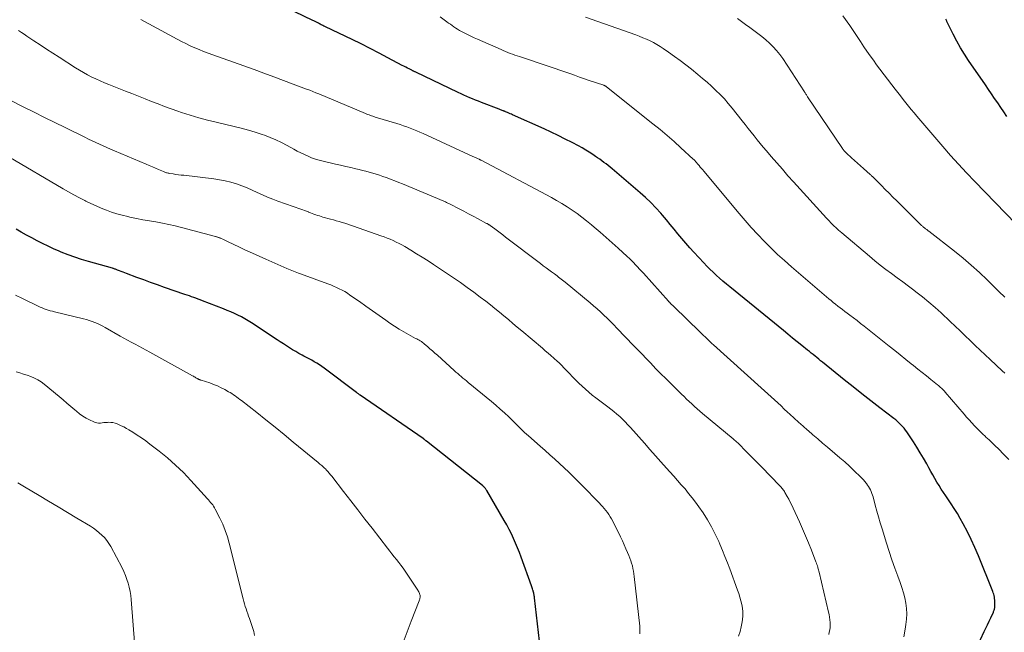
# Model space of a CAD drawing. Units: feet. Extents: x 1925000 to 1930005, y 560000 to 565000.
# Drawn here: x 1925398 to 1925577, y 562351 to 562463 of the extents above; entities that cross this region are included whole.
import ezdxf

# ---------------------------------------------------------------- set-up
doc = ezdxf.new("R2010")
doc.units = ezdxf.units.FT
doc.header["$LTSCALE"] = 100
doc.header["$MEASUREMENT"] = 0
doc.layers.add('CONTOUR INDEX', color=32, linetype='Continuous', lineweight=25)
doc.layers.add('CONTOUR INTERMEDIATE', color=40, linetype='Continuous', lineweight=15)

msp = doc.modelspace()

# ---------------------------------------------------------------- linework, layer by layer
at = {"layer": 'CONTOUR INDEX', "flags": 128}
for points, elevation in [([(1925494.25, 562442.17), (1925492.96, 562442.76), (1925487.26, 562445.32), (1925487.03, 562445.42), (1925486.79, 562445.52), (1925486.56, 562445.63), (1925486.33, 562445.73), (1925485.96, 562445.89), (1925485.91, 562445.91), (1925485.86, 562445.93), (1925485.81, 562445.95), (1925485.77, 562445.97), (1925485.72, 562445.99), (1925485.67, 562446.01), (1925485.62, 562446.02), (1925485.57, 562446.04), (1925485.38, 562446.11), (1925485.23, 562446.16), (1925485.08, 562446.22), (1925484.94, 562446.27), (1925484.79, 562446.33), (1925481.59, 562447.56), (1925481.05, 562447.77), (1925480.52, 562447.98), (1925479.99, 562448.2), (1925479.46, 562448.43), (1925478.93, 562448.66), (1925478.4, 562448.9), (1925477.88, 562449.14), (1925477.36, 562449.39), (1925469.66, 562453.07), (1925469.56, 562453.11), (1925469.47, 562453.16), (1925469.38, 562453.2), (1925469.29, 562453.24), (1925469.2, 562453.28), (1925469.11, 562453.33), (1925469.02, 562453.37), (1925468.93, 562453.42), (1925468.47, 562453.65), (1925468.15, 562453.81), (1925467.83, 562453.98), (1925467.51, 562454.14), (1925467.19, 562454.31), (1925464.61, 562455.7), (1925463, 562456.55), (1925461.38, 562457.39), (1925459.74, 562458.2), (1925458.1, 562459), (1925453.28, 562461.3), (1925453.12, 562461.38), (1925452.95, 562461.46), (1925452.79, 562461.54), (1925452.63, 562461.62), (1925452.46, 562461.7), (1925452.3, 562461.78), (1925452.14, 562461.87), (1925451.97, 562461.95), (1925451.84, 562462.02), (1925451.62, 562462.14), (1925451.39, 562462.25), (1925451.16, 562462.37), (1925450.93, 562462.48), (1925435.99, 562469.74)], 1080), ([(1925577.03, 562445.02), (1925576.48, 562445.84), (1925575.94, 562446.66), (1925575.39, 562447.48), (1925574.84, 562448.3), (1925574.29, 562449.11), (1925573.73, 562449.93), (1925573.18, 562450.74), (1925570.1, 562455.19), (1925569.34, 562456.34), (1925568.61, 562457.52), (1925567.94, 562458.72), (1925567.31, 562459.95), (1925566.17, 562462.29), (1925566.14, 562462.36), (1925566.1, 562462.44), (1925566.07, 562462.51), (1925566.03, 562462.59), (1925565.98, 562462.7)], 1100), ([(1925570.27, 562345.6), (1925572.95, 562351.39), (1925573.25, 562352.02), (1925573.54, 562352.65), (1925573.84, 562353.28), (1925574.13, 562353.91), (1925574.61, 562354.92), (1925574.66, 562355.04), (1925574.72, 562355.17), (1925574.76, 562355.31), (1925574.8, 562355.44), (1925574.83, 562355.58), (1925574.86, 562355.71), (1925574.87, 562355.85), (1925574.88, 562355.99), (1925574.89, 562356.57), (1925574.89, 562356.85), (1925574.87, 562357.12), (1925574.84, 562357.39), (1925574.8, 562357.66), (1925574.74, 562357.93), (1925574.67, 562358.2), (1925574.58, 562358.46), (1925574.49, 562358.71), (1925571.89, 562365.18), (1925571.26, 562366.66), (1925570.6, 562368.12), (1925569.88, 562369.55), (1925569.12, 562370.97), (1925568.59, 562371.92), (1925568.06, 562372.84), (1925567.5, 562373.75), (1925566.92, 562374.64), (1925566.31, 562375.52), (1925565.94, 562376.05), (1925565.52, 562376.67), (1925565.11, 562377.29), (1925564.73, 562377.92), (1925564.35, 562378.57), (1925563.99, 562379.22), (1925563.63, 562379.87), (1925563.27, 562380.52), (1925562.91, 562381.17), (1925562.5, 562381.9), (1925561.92, 562382.91), (1925561.33, 562383.91), (1925560.71, 562384.9), (1925560.08, 562385.88), (1925558.87, 562387.69), (1925558.62, 562388.03), (1925558.37, 562388.37), (1925558.09, 562388.69), (1925557.8, 562389), (1925557.5, 562389.3), (1925557.19, 562389.59), (1925556.86, 562389.86), (1925556.53, 562390.13), (1925553.95, 562392.09), (1925552.33, 562393.34), (1925550.72, 562394.6), (1925549.11, 562395.87), (1925547.52, 562397.15), (1925543.56, 562400.35), (1925543.21, 562400.62), (1925542.87, 562400.9), (1925542.53, 562401.18), (1925542.2, 562401.46), (1925541.86, 562401.73), (1925541.52, 562402.01), (1925541.18, 562402.29), (1925540.84, 562402.56), (1925539.83, 562403.38), (1925538.98, 562404.06), (1925538.14, 562404.74), (1925537.29, 562405.43), (1925536.45, 562406.11), (1925526.72, 562414.03), (1925526.09, 562414.55), (1925525.48, 562415.07), (1925524.87, 562415.6), (1925524.28, 562416.14), (1925523.69, 562416.69), (1925523.11, 562417.25), (1925522.54, 562417.83), (1925521.99, 562418.41), (1925520.18, 562420.35), (1925519.44, 562421.16), (1925518.71, 562421.99), (1925518, 562422.84), (1925517.3, 562423.7), (1925516.61, 562424.56), (1925515.91, 562425.41), (1925515.2, 562426.26), (1925514.48, 562427.1), (1925514.19, 562427.43), (1925513.3, 562428.41), (1925512.38, 562429.36), (1925511.42, 562430.27), (1925510.43, 562431.15), (1925505.33, 562435.49), (1925504.96, 562435.8), (1925504.6, 562436.1), (1925504.23, 562436.39), (1925503.85, 562436.68), (1925503.47, 562436.96), (1925503.09, 562437.24), (1925502.7, 562437.51), (1925502.31, 562437.77), (1925501.83, 562438.1), (1925501.19, 562438.51), (1925500.55, 562438.91), (1925499.89, 562439.29), (1925499.22, 562439.66), (1925498.06, 562440.27), (1925496.8, 562440.92), (1925495.53, 562441.56), (1925494.25, 562442.17)], 1080), ([(1925492.69, 562344.93), (1925491.24, 562357.54), (1925491.22, 562357.71), (1925491.2, 562357.88), (1925491.17, 562358.05), (1925491.14, 562358.22), (1925491.1, 562358.39), (1925491.06, 562358.56), (1925491.02, 562358.72), (1925490.97, 562358.89), (1925490.95, 562358.95), (1925490.89, 562359.14), (1925490.83, 562359.34), (1925490.76, 562359.53), (1925490.69, 562359.73), (1925488.81, 562364.93), (1925488.49, 562365.79), (1925488.15, 562366.64), (1925487.8, 562367.49), (1925487.43, 562368.33), (1925487.04, 562369.15), (1925486.63, 562369.97), (1925486.2, 562370.78), (1925485.75, 562371.58), (1925482.56, 562377.04), (1925482.48, 562377.17), (1925482.4, 562377.29), (1925482.31, 562377.4), (1925482.22, 562377.51), (1925482.1, 562377.65), (1925482.06, 562377.69), (1925482.02, 562377.73), (1925481.98, 562377.77), (1925481.94, 562377.81), (1925481.9, 562377.85), (1925481.85, 562377.88), (1925481.81, 562377.92), (1925481.76, 562377.96), (1925471.63, 562385.99), (1925471.57, 562386.04), (1925471.51, 562386.08), (1925471.45, 562386.13), (1925471.39, 562386.18), (1925471.35, 562386.21), (1925471.31, 562386.24), (1925471.27, 562386.27), (1925471.23, 562386.31), (1925471.19, 562386.34), (1925471.15, 562386.37), (1925471.1, 562386.4), (1925471.06, 562386.43), (1925471.02, 562386.46), (1925459.54, 562394.38), (1925459.44, 562394.44), (1925459.24, 562394.59), (1925459.15, 562394.66), (1925459.06, 562394.73), (1925458.97, 562394.79), (1925458.88, 562394.86), (1925453.03, 562399.29), (1925452.59, 562399.6), (1925452.15, 562399.9), (1925451.7, 562400.18), (1925451.23, 562400.45), (1925450.76, 562400.71), (1925450.29, 562400.96), (1925449.82, 562401.21), (1925449.35, 562401.46), (1925449, 562401.64), (1925448.42, 562401.96), (1925447.84, 562402.28), (1925447.27, 562402.62), (1925446.71, 562402.98), (1925446.16, 562403.34), (1925445.61, 562403.7), (1925445.05, 562404.07), (1925444.5, 562404.43), (1925439.81, 562407.5), (1925439.21, 562407.87), (1925438.6, 562408.24), (1925437.98, 562408.58), (1925437.35, 562408.9), (1925436.71, 562409.2), (1925436.06, 562409.5), (1925435.41, 562409.77), (1925434.75, 562410.04), (1925430.9, 562411.52), (1925430.5, 562411.67), (1925430.11, 562411.82), (1925429.71, 562411.97), (1925429.31, 562412.12), (1925428.92, 562412.26), (1925428.52, 562412.4), (1925428.12, 562412.54), (1925427.72, 562412.68), (1925424.01, 562413.96), (1925422.75, 562414.4), (1925421.48, 562414.85), (1925420.23, 562415.3), (1925418.97, 562415.77), (1925417.08, 562416.47), (1925416.78, 562416.59), (1925416.47, 562416.71), (1925416.16, 562416.83), (1925415.86, 562416.96), (1925415.48, 562417.11), (1925415.36, 562417.16), (1925415.25, 562417.2), (1925415.13, 562417.24), (1925415.01, 562417.28), (1925414.89, 562417.32), (1925414.77, 562417.36), (1925414.65, 562417.39), (1925414.53, 562417.43), (1925410.21, 562418.63), (1925408.95, 562419.01), (1925407.71, 562419.42), (1925406.48, 562419.88), (1925405.26, 562420.37), (1925404.85, 562420.54), (1925403.85, 562420.98), (1925402.85, 562421.44), (1925401.87, 562421.92), (1925400.89, 562422.43), (1925399.93, 562422.94), (1925398.96, 562423.46), (1925397.99, 562423.98), (1925397.03, 562424.51)], 1060)]:
    msp.add_lwpolyline(points, dxfattribs=dict(at, elevation=elevation))
at = {"layer": 'CONTOUR INTERMEDIATE', "flags": 128}
for points, elevation in [([(1925577.44, 562382.65), (1925576.53, 562383.61), (1925575.51, 562384.63), (1925574.96, 562385.18), (1925574.4, 562385.71), (1925573.83, 562386.24), (1925573.26, 562386.76), (1925573.15, 562386.86), (1925572.64, 562387.33), (1925572.13, 562387.81), (1925571.64, 562388.31), (1925571.16, 562388.82), (1925570.69, 562389.34), (1925570.22, 562389.86), (1925569.75, 562390.38), (1925569.29, 562390.91), (1925565.87, 562394.89), (1925565.7, 562395.07), (1925565.54, 562395.25), (1925565.36, 562395.43), (1925565.19, 562395.61), (1925565.01, 562395.78), (1925564.82, 562395.94), (1925564.64, 562396.1), (1925564.45, 562396.26), (1925563.26, 562397.22), (1925562.47, 562397.85), (1925561.68, 562398.48), (1925560.89, 562399.11), (1925560.1, 562399.74), (1925559.68, 562400.07), (1925558.68, 562400.87), (1925557.69, 562401.67), (1925556.69, 562402.46), (1925555.69, 562403.26), (1925551.12, 562406.91), (1925550.47, 562407.42), (1925549.83, 562407.93), (1925549.17, 562408.43), (1925548.52, 562408.93), (1925548.05, 562409.27), (1925547.63, 562409.59), (1925547.2, 562409.92), (1925546.78, 562410.24), (1925546.36, 562410.56), (1925545.93, 562410.89), (1925545.52, 562411.22), (1925545.11, 562411.56), (1925544.7, 562411.9), (1925537.95, 562417.68), (1925536.67, 562418.81), (1925535.41, 562419.95), (1925534.18, 562421.14), (1925532.97, 562422.34), (1925531.79, 562423.58), (1925530.63, 562424.83), (1925529.5, 562426.11), (1925528.39, 562427.41), (1925522.01, 562435.05), (1925521.79, 562435.31), (1925521.57, 562435.57), (1925521.36, 562435.83), (1925521.14, 562436.09), (1925520.9, 562436.37), (1925520.81, 562436.49), (1925520.71, 562436.61), (1925520.6, 562436.72), (1925520.5, 562436.84), (1925520.4, 562436.95), (1925520.29, 562437.06), (1925520.18, 562437.17), (1925520.07, 562437.28), (1925517.83, 562439.34), (1925516.59, 562440.46), (1925515.33, 562441.57), (1925514.05, 562442.64), (1925512.75, 562443.7), (1925504.3, 562450.43), (1925504.25, 562450.47), (1925504.2, 562450.51), (1925504.14, 562450.54), (1925504.08, 562450.57), (1925504.02, 562450.6), (1925503.96, 562450.63), (1925503.9, 562450.65), (1925503.84, 562450.68), (1925501.17, 562451.58), (1925500.29, 562451.88), (1925499.4, 562452.18), (1925498.51, 562452.5), (1925497.63, 562452.81), (1925496.75, 562453.13), (1925495.86, 562453.44), (1925494.97, 562453.74), (1925494.08, 562454.04), (1925488.52, 562455.9), (1925488.09, 562456.04), (1925487.67, 562456.19), (1925487.25, 562456.34), (1925486.83, 562456.49), (1925486.41, 562456.65), (1925485.99, 562456.81), (1925485.57, 562456.98), (1925485.16, 562457.16), (1925480.87, 562459.05), (1925480.25, 562459.32), (1925479.65, 562459.61), (1925479.04, 562459.91), (1925478.44, 562460.22), (1925477.96, 562460.48), (1925477.61, 562460.67), (1925477.27, 562460.87), (1925476.93, 562461.08), (1925476.6, 562461.31), (1925476.28, 562461.54), (1925475.95, 562461.77), (1925475.63, 562462), (1925475.31, 562462.24), (1925474.07, 562463.15)], 1084), ([(1925576.68, 562398.37), (1925576.23, 562398.79), (1925574.04, 562400.83), (1925573.12, 562401.69), (1925572.21, 562402.55), (1925571.3, 562403.42), (1925570.4, 562404.3), (1925569.5, 562405.17), (1925568.59, 562406.04), (1925567.68, 562406.91), (1925566.76, 562407.77), (1925565.13, 562409.3), (1925564.02, 562410.31), (1925562.88, 562411.29), (1925561.72, 562412.24), (1925560.54, 562413.16), (1925560.18, 562413.43), (1925559.16, 562414.2), (1925558.14, 562414.96), (1925557.12, 562415.71), (1925556.09, 562416.47), (1925555.07, 562417.23), (1925554.06, 562418), (1925553.06, 562418.8), (1925552.08, 562419.61), (1925547.06, 562423.87), (1925546.78, 562424.11), (1925546.49, 562424.36), (1925546.21, 562424.62), (1925545.93, 562424.87), (1925545.76, 562425.02), (1925545.57, 562425.2), (1925545.37, 562425.39), (1925545.18, 562425.58), (1925544.99, 562425.76), (1925544.81, 562425.96), (1925544.63, 562426.15), (1925544.44, 562426.34), (1925544.26, 562426.54), (1925538.32, 562433.11), (1925537.29, 562434.25), (1925536.27, 562435.41), (1925535.25, 562436.57), (1925534.23, 562437.74), (1925533.36, 562438.75), (1925532.79, 562439.42), (1925532.23, 562440.09), (1925531.68, 562440.78), (1925531.14, 562441.47), (1925530.6, 562442.16), (1925530.06, 562442.85), (1925529.52, 562443.54), (1925528.97, 562444.23), (1925527.14, 562446.54), (1925526.44, 562447.38), (1925525.73, 562448.2), (1925524.98, 562448.99), (1925524.21, 562449.76), (1925523.41, 562450.5), (1925522.6, 562451.23), (1925521.77, 562451.94), (1925520.93, 562452.64), (1925519.74, 562453.59), (1925518.72, 562454.39), (1925517.69, 562455.17), (1925516.65, 562455.94), (1925515.6, 562456.69), (1925514.64, 562457.37), (1925514.05, 562457.76), (1925513.46, 562458.12), (1925512.84, 562458.46), (1925512.22, 562458.78), (1925511.58, 562459.07), (1925510.94, 562459.34), (1925510.28, 562459.6), (1925509.63, 562459.84), (1925500.48, 562463.05)], 1088), ([(1925576.69, 562412.16), (1925576.32, 562412.52), (1925575.96, 562412.87), (1925575.59, 562413.23), (1925573.5, 562415.3), (1925572.06, 562416.66), (1925570.6, 562417.99), (1925569.09, 562419.28), (1925567.55, 562420.52), (1925562.91, 562424.15), (1925562.77, 562424.25), (1925562.64, 562424.36), (1925562.5, 562424.46), (1925562.36, 562424.56), (1925562.32, 562424.59), (1925562.2, 562424.68), (1925562.09, 562424.76), (1925561.98, 562424.85), (1925561.87, 562424.95), (1925561.76, 562425.04), (1925561.66, 562425.14), (1925561.55, 562425.23), (1925561.45, 562425.33), (1925557.07, 562429.67), (1925556.37, 562430.37), (1925555.67, 562431.06), (1925554.97, 562431.77), (1925554.27, 562432.47), (1925553.08, 562433.66), (1925552.98, 562433.77), (1925552.87, 562433.87), (1925552.76, 562433.98), (1925552.65, 562434.09), (1925552.54, 562434.19), (1925552.43, 562434.3), (1925552.32, 562434.4), (1925552.21, 562434.5), (1925551.04, 562435.54), (1925550.48, 562436.04), (1925549.93, 562436.53), (1925549.38, 562437.03), (1925548.83, 562437.53), (1925547.95, 562438.33), (1925547.84, 562438.43), (1925547.74, 562438.53), (1925547.64, 562438.63), (1925547.54, 562438.74), (1925547.44, 562438.86), (1925547.35, 562438.97), (1925547.26, 562439.09), (1925547.18, 562439.21), (1925540.86, 562448.59), (1925540.78, 562448.71), (1925540.71, 562448.82), (1925540.63, 562448.94), (1925540.56, 562449.05), (1925540.49, 562449.17), (1925540.42, 562449.29), (1925540.34, 562449.4), (1925540.27, 562449.52), (1925536.33, 562455.54), (1925535.8, 562456.29), (1925535.23, 562457.02), (1925534.61, 562457.69), (1925533.95, 562458.34), (1925533.25, 562458.95), (1925532.55, 562459.55), (1925531.83, 562460.12), (1925531.09, 562460.67), (1925530.34, 562461.21), (1925529.6, 562461.76), (1925528.85, 562462.3), (1925528.11, 562462.84)], 1092), ([(1925578.68, 562425.5), (1925571.24, 562433.19), (1925569.75, 562434.76), (1925568.28, 562436.34), (1925566.84, 562437.95), (1925565.42, 562439.58), (1925560.72, 562445.06), (1925560.21, 562445.66), (1925559.7, 562446.27), (1925559.19, 562446.88), (1925558.69, 562447.5), (1925558.2, 562448.12), (1925557.71, 562448.75), (1925557.22, 562449.38), (1925556.74, 562450.01), (1925553.4, 562454.43), (1925552.8, 562455.24), (1925552.21, 562456.05), (1925551.64, 562456.87), (1925551.07, 562457.69), (1925550.44, 562458.63), (1925550.2, 562458.99), (1925549.96, 562459.36), (1925549.73, 562459.73), (1925549.5, 562460.11), (1925549.27, 562460.48), (1925549.03, 562460.85), (1925548.79, 562461.21), (1925548.53, 562461.57), (1925547.26, 562463.33)], 1096), ([(1925558.32, 562350.44), (1925558.58, 562351.83), (1925558.72, 562352.71), (1925558.82, 562353.67), (1925558.86, 562354.64), (1925558.81, 562355.6), (1925558.69, 562356.56), (1925558.51, 562357.52), (1925558.28, 562358.46), (1925558, 562359.39), (1925557.68, 562360.31), (1925557.24, 562361.45), (1925556.69, 562362.94), (1925556.16, 562364.44), (1925555.66, 562365.95), (1925555.18, 562367.46), (1925554.38, 562370.1), (1925554.05, 562371.16), (1925553.74, 562372.23), (1925553.44, 562373.3), (1925553.14, 562374.38), (1925552.74, 562375.87), (1925552.64, 562376.2), (1925552.53, 562376.52), (1925552.4, 562376.84), (1925552.27, 562377.15), (1925552.11, 562377.45), (1925551.94, 562377.75), (1925551.75, 562378.03), (1925551.55, 562378.31), (1925551.49, 562378.39), (1925551.24, 562378.69), (1925550.99, 562378.98), (1925550.72, 562379.27), (1925550.44, 562379.54), (1925549.31, 562380.63), (1925548.46, 562381.43), (1925547.59, 562382.22), (1925546.71, 562383), (1925545.82, 562383.77), (1925544.47, 562384.92), (1925543.58, 562385.67), (1925542.7, 562386.42), (1925541.82, 562387.17), (1925540.95, 562387.93), (1925540.84, 562388.03), (1925540.02, 562388.74), (1925539.21, 562389.46), (1925538.41, 562390.19), (1925537.61, 562390.93), (1925537.22, 562391.29), (1925536.62, 562391.85), (1925536.03, 562392.4), (1925535.43, 562392.96), (1925534.83, 562393.51), (1925534.22, 562394.07), (1925533.62, 562394.62), (1925533.02, 562395.17), (1925532.41, 562395.72), (1925523.78, 562403.49), (1925523.46, 562403.77), (1925523.15, 562404.06), (1925522.84, 562404.35), (1925522.53, 562404.64), (1925522.22, 562404.94), (1925521.92, 562405.23), (1925521.61, 562405.53), (1925521.31, 562405.82), (1925516.53, 562410.48), (1925516.42, 562410.59), (1925516.31, 562410.7), (1925516.19, 562410.81), (1925516.08, 562410.92), (1925515.96, 562411.03), (1925515.91, 562411.09), (1925515.86, 562411.14), (1925515.8, 562411.19), (1925515.75, 562411.24), (1925515.7, 562411.3), (1925515.65, 562411.35), (1925515.6, 562411.4), (1925515.55, 562411.46), (1925511.02, 562416.51), (1925510.67, 562416.9), (1925510.31, 562417.29), (1925509.95, 562417.68), (1925509.59, 562418.07), (1925509.22, 562418.45), (1925508.85, 562418.82), (1925508.47, 562419.19), (1925508.08, 562419.55), (1925506.42, 562421.08), (1925505.35, 562422.05), (1925504.27, 562423.02), (1925503.18, 562423.97), (1925502.09, 562424.91), (1925501.56, 562425.35), (1925500.71, 562426.05), (1925499.85, 562426.73), (1925498.96, 562427.38), (1925498.06, 562428.01), (1925497.14, 562428.62), (1925496.21, 562429.2), (1925495.26, 562429.75), (1925494.3, 562430.28), (1925481.54, 562437.06), (1925481.5, 562437.08), (1925481.45, 562437.1), (1925481.4, 562437.13), (1925481.36, 562437.15), (1925481.31, 562437.17), (1925481.26, 562437.19), (1925481.22, 562437.22), (1925481.17, 562437.24), (1925480.86, 562437.38), (1925480.65, 562437.48), (1925480.45, 562437.57), (1925480.24, 562437.67), (1925480.04, 562437.76), (1925470.99, 562441.92), (1925470.41, 562442.18), (1925469.83, 562442.43), (1925469.24, 562442.67), (1925468.65, 562442.91), (1925468.06, 562443.13), (1925467.46, 562443.34), (1925466.85, 562443.54), (1925466.25, 562443.73), (1925462.3, 562444.92), (1925462.07, 562444.99), (1925461.85, 562445.06), (1925461.63, 562445.13), (1925461.41, 562445.21), (1925461.19, 562445.29), (1925460.98, 562445.37), (1925460.76, 562445.45), (1925460.55, 562445.54), (1925452.05, 562449.11), (1925451.5, 562449.34), (1925450.95, 562449.56), (1925450.39, 562449.78), (1925449.83, 562449.99), (1925447.4, 562450.91), (1925445.63, 562451.58), (1925443.85, 562452.24), (1925442.07, 562452.89), (1925440.29, 562453.53), (1925432.76, 562456.22), (1925431.93, 562456.53), (1925431.11, 562456.84), (1925430.3, 562457.18), (1925429.49, 562457.52), (1925428.69, 562457.88), (1925427.9, 562458.26), (1925427.11, 562458.65), (1925426.33, 562459.06), (1925419.68, 562462.64)], 1076), ([(1925544.71, 562350.89), (1925544.8, 562351.3), (1925544.88, 562351.71), (1925544.93, 562352.12), (1925544.95, 562352.54), (1925544.95, 562352.96), (1925544.94, 562353.07), (1925544.91, 562353.54), (1925544.85, 562354.01), (1925544.78, 562354.48), (1925544.68, 562354.95), (1925542.96, 562362.17), (1925542.91, 562362.38), (1925542.85, 562362.59), (1925542.8, 562362.79), (1925542.74, 562363), (1925542.71, 562363.09), (1925542.63, 562363.34), (1925542.55, 562363.59), (1925542.47, 562363.83), (1925542.37, 562364.08), (1925541.55, 562366.21), (1925541.03, 562367.51), (1925540.49, 562368.8), (1925539.93, 562370.09), (1925539.36, 562371.36), (1925538.22, 562373.81), (1925537.96, 562374.36), (1925537.7, 562374.9), (1925537.42, 562375.44), (1925537.13, 562375.97), (1925536.73, 562376.69), (1925536.64, 562376.86), (1925536.54, 562377.02), (1925536.43, 562377.17), (1925536.31, 562377.32), (1925536.19, 562377.47), (1925536.07, 562377.62), (1925535.94, 562377.76), (1925535.81, 562377.89), (1925532.46, 562381.32), (1925531.75, 562382.05), (1925531.03, 562382.78), (1925530.31, 562383.51), (1925529.59, 562384.24), (1925528.42, 562385.43), (1925528.29, 562385.56), (1925528.15, 562385.69), (1925528.01, 562385.81), (1925527.88, 562385.94), (1925527.74, 562386.06), (1925527.59, 562386.19), (1925527.45, 562386.31), (1925527.31, 562386.43), (1925521.74, 562391.06), (1925521.25, 562391.48), (1925520.76, 562391.9), (1925520.29, 562392.33), (1925519.81, 562392.77), (1925519.35, 562393.21), (1925518.88, 562393.66), (1925518.42, 562394.1), (1925517.96, 562394.55), (1925515.27, 562397.19), (1925515.02, 562397.44), (1925514.77, 562397.69), (1925514.52, 562397.93), (1925514.26, 562398.18), (1925514.01, 562398.43), (1925513.76, 562398.68), (1925513.52, 562398.93), (1925513.27, 562399.18), (1925512.28, 562400.23), (1925511.54, 562401.01), (1925510.8, 562401.79), (1925510.05, 562402.56), (1925509.31, 562403.34), (1925506.21, 562406.56), (1925505.62, 562407.16), (1925505.03, 562407.76), (1925504.43, 562408.35), (1925503.83, 562408.93), (1925503.21, 562409.51), (1925502.59, 562410.07), (1925501.96, 562410.62), (1925501.32, 562411.17), (1925496.83, 562414.88), (1925496.59, 562415.08), (1925496.34, 562415.27), (1925496.09, 562415.46), (1925495.84, 562415.65), (1925495.59, 562415.84), (1925495.34, 562416.03), (1925495.09, 562416.22), (1925494.84, 562416.4), (1925494.33, 562416.78), (1925493.83, 562417.15), (1925493.33, 562417.52), (1925492.83, 562417.9), (1925492.33, 562418.28), (1925485.97, 562423.11), (1925485.49, 562423.48), (1925485, 562423.85), (1925484.51, 562424.21), (1925484.02, 562424.57), (1925483.2, 562425.18), (1925483.12, 562425.24), (1925483.04, 562425.3), (1925482.96, 562425.35), (1925482.87, 562425.4), (1925482.79, 562425.45), (1925482.71, 562425.5), (1925482.62, 562425.55), (1925482.54, 562425.59), (1925480.98, 562426.41), (1925480.11, 562426.87), (1925479.25, 562427.32), (1925478.38, 562427.78), (1925477.52, 562428.23), (1925475.93, 562429.06), (1925475.78, 562429.13), (1925475.64, 562429.21), (1925475.5, 562429.28), (1925475.36, 562429.34), (1925475.22, 562429.41), (1925475.07, 562429.48), (1925474.93, 562429.54), (1925474.78, 562429.6), (1925467.26, 562432.76), (1925466.57, 562433.04), (1925465.87, 562433.32), (1925465.17, 562433.58), (1925464.47, 562433.84), (1925464.26, 562433.92), (1925463.66, 562434.13), (1925463.05, 562434.33), (1925462.45, 562434.53), (1925461.84, 562434.71), (1925461.22, 562434.89), (1925460.61, 562435.05), (1925459.99, 562435.21), (1925459.37, 562435.36), (1925458.77, 562435.5), (1925457.85, 562435.72), (1925456.93, 562435.93), (1925456.01, 562436.15), (1925455.08, 562436.36), (1925452.81, 562436.88), (1925452.11, 562437.06), (1925451.42, 562437.27), (1925450.74, 562437.51), (1925450.08, 562437.78), (1925449.42, 562438.08), (1925448.77, 562438.39), (1925448.13, 562438.72), (1925447.5, 562439.07), (1925446.27, 562439.77), (1925445.27, 562440.29), (1925444.26, 562440.78), (1925443.23, 562441.21), (1925442.18, 562441.6), (1925441.78, 562441.73), (1925440.51, 562442.14), (1925439.24, 562442.53), (1925437.95, 562442.87), (1925436.66, 562443.2), (1925433.4, 562443.96), (1925431.82, 562444.36), (1925430.24, 562444.78), (1925428.67, 562445.25), (1925427.11, 562445.76), (1925426.43, 562445.99), (1925425.22, 562446.41), (1925424.03, 562446.84), (1925422.84, 562447.29), (1925421.65, 562447.76), (1925420.47, 562448.24), (1925419.29, 562448.71), (1925418.1, 562449.18), (1925416.92, 562449.64), (1925413.88, 562450.83), (1925413.1, 562451.15), (1925412.32, 562451.48), (1925411.55, 562451.83), (1925410.78, 562452.19), (1925410.03, 562452.58), (1925409.29, 562452.98), (1925408.56, 562453.41), (1925407.84, 562453.86), (1925404.87, 562455.77), (1925403.72, 562456.52), (1925402.57, 562457.26), (1925401.43, 562458.02), (1925400.28, 562458.77), (1925399.02, 562459.62), (1925398.51, 562459.96), (1925398, 562460.3), (1925397.49, 562460.64)], 1072), ([(1925528.28, 562350.55), (1925528.58, 562351.4), (1925528.8, 562352.27), (1925528.97, 562353.16), (1925529.03, 562353.6), (1925529.09, 562354.28), (1925529.09, 562354.96), (1925529.02, 562355.64), (1925528.9, 562356.31), (1925528.73, 562356.98), (1925528.54, 562357.64), (1925528.33, 562358.3), (1925528.11, 562358.95), (1925526.7, 562362.79), (1925526.27, 562363.92), (1925525.84, 562365.04), (1925525.38, 562366.16), (1925524.92, 562367.27), (1925524.7, 562367.78), (1925524.08, 562369.12), (1925523.41, 562370.44), (1925522.66, 562371.71), (1925521.86, 562372.96), (1925521.11, 562374.05), (1925520.51, 562374.89), (1925519.89, 562375.72), (1925519.24, 562376.52), (1925518.58, 562377.32), (1925517.89, 562378.09), (1925517.21, 562378.87), (1925516.52, 562379.65), (1925515.83, 562380.42), (1925515.21, 562381.12), (1925514.21, 562382.24), (1925513.21, 562383.36), (1925512.21, 562384.49), (1925511.22, 562385.61), (1925508.69, 562388.47), (1925508.22, 562388.99), (1925507.73, 562389.49), (1925507.23, 562389.98), (1925506.71, 562390.46), (1925506.19, 562390.92), (1925505.65, 562391.38), (1925505.1, 562391.82), (1925504.55, 562392.25), (1925502.37, 562393.89), (1925501.73, 562394.39), (1925501.1, 562394.91), (1925500.49, 562395.44), (1925499.89, 562395.99), (1925499.3, 562396.55), (1925498.72, 562397.12), (1925498.15, 562397.7), (1925497.59, 562398.29), (1925496.58, 562399.36), (1925496.17, 562399.78), (1925495.75, 562400.2), (1925495.32, 562400.6), (1925494.88, 562400.99), (1925494.74, 562401.11), (1925494.22, 562401.56), (1925493.71, 562402.01), (1925493.19, 562402.45), (1925492.67, 562402.89), (1925488.91, 562406.05), (1925488.1, 562406.73), (1925487.29, 562407.41), (1925486.48, 562408.1), (1925485.68, 562408.78), (1925484.86, 562409.46), (1925484.05, 562410.13), (1925483.22, 562410.78), (1925482.38, 562411.43), (1925481.39, 562412.18), (1925480.19, 562413.08), (1925478.98, 562413.96), (1925477.76, 562414.82), (1925476.52, 562415.67), (1925472.91, 562418.09), (1925471.89, 562418.77), (1925470.85, 562419.43), (1925469.81, 562420.08), (1925468.75, 562420.72), (1925467.66, 562421.36), (1925467.14, 562421.66), (1925466.62, 562421.94), (1925466.09, 562422.2), (1925465.55, 562422.46), (1925465, 562422.7), (1925464.45, 562422.92), (1925463.9, 562423.14), (1925463.34, 562423.34), (1925458.35, 562425.09), (1925457.83, 562425.26), (1925457.31, 562425.43), (1925456.79, 562425.6), (1925456.27, 562425.76), (1925455.75, 562425.91), (1925455.22, 562426.06), (1925454.7, 562426.21), (1925454.17, 562426.36), (1925452.8, 562426.73), (1925452.47, 562426.83), (1925452.14, 562426.93), (1925451.81, 562427.04), (1925451.48, 562427.16), (1925451.16, 562427.28), (1925450.84, 562427.41), (1925450.51, 562427.53), (1925450.19, 562427.65), (1925450.15, 562427.66), (1925449.81, 562427.78), (1925449.47, 562427.91), (1925449.13, 562428.03), (1925448.78, 562428.15), (1925444.62, 562429.62), (1925443.67, 562429.98), (1925442.73, 562430.36), (1925441.8, 562430.77), (1925440.87, 562431.2), (1925439.95, 562431.63), (1925439.02, 562432.04), (1925438.07, 562432.41), (1925437.11, 562432.75), (1925437.06, 562432.77), (1925436.06, 562433.07), (1925435.05, 562433.33), (1925434.03, 562433.52), (1925432.99, 562433.68), (1925427.54, 562434.32), (1925427.06, 562434.37), (1925426.57, 562434.44), (1925426.09, 562434.5), (1925425.61, 562434.57), (1925424.94, 562434.67), (1925424.79, 562434.69), (1925424.65, 562434.72), (1925424.5, 562434.76), (1925424.36, 562434.8), (1925424.22, 562434.85), (1925424.08, 562434.9), (1925423.94, 562434.96), (1925423.8, 562435.01), (1925422.94, 562435.38), (1925422.38, 562435.62), (1925421.81, 562435.86), (1925421.25, 562436.1), (1925420.68, 562436.34), (1925414.9, 562438.79), (1925414.22, 562439.08), (1925413.54, 562439.38), (1925412.87, 562439.68), (1925412.2, 562439.98), (1925411.52, 562440.28), (1925410.85, 562440.6), (1925410.19, 562440.91), (1925409.52, 562441.24), (1925405.93, 562443.01), (1925404.06, 562443.93), (1925402.2, 562444.85), (1925400.33, 562445.78), (1925398.47, 562446.71), (1925393.03, 562449.44)], 1068), ([(1925510.39, 562350.96), (1925510.4, 562351.43), (1925510.39, 562351.89), (1925510.35, 562352.35), (1925509.36, 562361.4), (1925509.3, 562361.88), (1925509.22, 562362.37), (1925509.12, 562362.85), (1925509.01, 562363.33), (1925508.88, 562363.81), (1925508.74, 562364.28), (1925508.57, 562364.74), (1925508.39, 562365.2), (1925508.16, 562365.74), (1925507.85, 562366.46), (1925507.53, 562367.18), (1925507.2, 562367.89), (1925506.86, 562368.6), (1925505.45, 562371.48), (1925505.24, 562371.89), (1925505.01, 562372.28), (1925504.76, 562372.67), (1925504.49, 562373.04), (1925504.2, 562373.41), (1925503.91, 562373.76), (1925503.61, 562374.11), (1925503.29, 562374.45), (1925503.03, 562374.72), (1925502.58, 562375.19), (1925502.13, 562375.66), (1925501.67, 562376.13), (1925501.22, 562376.6), (1925499.16, 562378.7), (1925498.33, 562379.54), (1925497.49, 562380.36), (1925496.64, 562381.17), (1925495.78, 562381.97), (1925494.91, 562382.76), (1925494.03, 562383.55), (1925493.15, 562384.33), (1925492.26, 562385.11), (1925490.15, 562386.95), (1925489.79, 562387.27), (1925489.43, 562387.6), (1925489.08, 562387.93), (1925488.73, 562388.27), (1925488.39, 562388.61), (1925488.04, 562388.95), (1925487.7, 562389.28), (1925487.35, 562389.62), (1925486.54, 562390.41), (1925485.78, 562391.13), (1925485, 562391.83), (1925484.21, 562392.52), (1925483.41, 562393.2), (1925479.21, 562396.68), (1925478.89, 562396.94), (1925478.56, 562397.21), (1925478.24, 562397.48), (1925477.92, 562397.74), (1925477.6, 562398.01), (1925477.28, 562398.28), (1925476.97, 562398.56), (1925476.66, 562398.84), (1925473.58, 562401.63), (1925473.13, 562402.02), (1925472.69, 562402.42), (1925472.24, 562402.81), (1925471.79, 562403.2), (1925471.25, 562403.66), (1925471.06, 562403.81), (1925470.87, 562403.95), (1925470.68, 562404.09), (1925470.47, 562404.22), (1925470.27, 562404.34), (1925470.06, 562404.46), (1925469.85, 562404.58), (1925469.64, 562404.69), (1925468.33, 562405.4), (1925467.47, 562405.88), (1925466.62, 562406.38), (1925465.79, 562406.91), (1925464.97, 562407.46), (1925464.2, 562408.01), (1925463, 562408.85), (1925461.8, 562409.69), (1925460.61, 562410.53), (1925459.41, 562411.37), (1925457.7, 562412.56), (1925457.23, 562412.88), (1925456.76, 562413.18), (1925456.26, 562413.45), (1925455.76, 562413.71), (1925455.25, 562413.95), (1925454.73, 562414.18), (1925454.21, 562414.39), (1925453.69, 562414.59), (1925448.69, 562416.43), (1925448.38, 562416.55), (1925448.07, 562416.66), (1925447.77, 562416.78), (1925447.46, 562416.9), (1925447.15, 562417.02), (1925446.84, 562417.14), (1925446.54, 562417.27), (1925446.24, 562417.4), (1925442.44, 562419.06), (1925441.21, 562419.6), (1925439.97, 562420.16), (1925438.75, 562420.73), (1925437.53, 562421.3), (1925435.56, 562422.25), (1925435.32, 562422.36), (1925435.09, 562422.47), (1925434.85, 562422.58), (1925434.61, 562422.69), (1925434.29, 562422.84), (1925434.21, 562422.88), (1925434.13, 562422.91), (1925434.05, 562422.94), (1925433.97, 562422.98), (1925433.89, 562423.01), (1925433.81, 562423.04), (1925433.72, 562423.07), (1925433.64, 562423.1), (1925433.54, 562423.13), (1925433.45, 562423.16), (1925433.36, 562423.19), (1925433.26, 562423.21), (1925427.12, 562424.85), (1925425.96, 562425.14), (1925424.8, 562425.41), (1925423.62, 562425.64), (1925422.44, 562425.84), (1925421.26, 562426.04), (1925420.08, 562426.25), (1925418.9, 562426.49), (1925417.73, 562426.73), (1925417.33, 562426.82), (1925416.34, 562427.06), (1925415.37, 562427.32), (1925414.4, 562427.64), (1925413.44, 562427.98), (1925412.5, 562428.36), (1925411.57, 562428.76), (1925410.65, 562429.18), (1925409.73, 562429.63), (1925409.54, 562429.73), (1925408.55, 562430.24), (1925407.56, 562430.77), (1925406.58, 562431.32), (1925405.6, 562431.88), (1925395.71, 562437.68)], 1064), ([(1925467.4, 562349.44), (1925468.11, 562351.36), (1925468.85, 562353.28), (1925470.29, 562356.98), (1925470.34, 562357.14), (1925470.39, 562357.29), (1925470.42, 562357.46), (1925470.44, 562357.62), (1925470.44, 562357.78), (1925470.43, 562357.95), (1925470.4, 562358.11), (1925470.36, 562358.26), (1925470.35, 562358.3), (1925470.28, 562358.47), (1925470.21, 562358.64), (1925470.12, 562358.8), (1925470.03, 562358.95), (1925467.73, 562362.36), (1925467.36, 562362.91), (1925466.97, 562363.44), (1925466.57, 562363.97), (1925466.17, 562364.49), (1925465.75, 562365), (1925465.34, 562365.52), (1925464.93, 562366.04), (1925464.53, 562366.56), (1925461.73, 562370.17), (1925460.43, 562371.84), (1925459.13, 562373.51), (1925457.84, 562375.18), (1925456.54, 562376.86), (1925454.4, 562379.62), (1925454.17, 562379.91), (1925453.93, 562380.19), (1925453.69, 562380.47), (1925453.43, 562380.74), (1925453.23, 562380.95), (1925453.07, 562381.11), (1925452.91, 562381.26), (1925452.75, 562381.41), (1925452.58, 562381.56), (1925452.41, 562381.7), (1925452.24, 562381.84), (1925452.07, 562381.99), (1925451.9, 562382.13), (1925447.4, 562385.85), (1925445.76, 562387.2), (1925444.1, 562388.54), (1925442.44, 562389.87), (1925440.77, 562391.19), (1925437.99, 562393.37), (1925437.71, 562393.59), (1925437.42, 562393.81), (1925437.13, 562394.02), (1925436.83, 562394.23), (1925436.53, 562394.44), (1925436.23, 562394.64), (1925435.92, 562394.82), (1925435.61, 562395), (1925434.94, 562395.38), (1925434.28, 562395.72), (1925433.61, 562396.04), (1925432.92, 562396.32), (1925432.22, 562396.58), (1925430.68, 562397.09), (1925430.62, 562397.11), (1925430.57, 562397.12), (1925430.52, 562397.14), (1925430.47, 562397.16), (1925430.41, 562397.17), (1925430.36, 562397.19), (1925430.31, 562397.21), (1925430.26, 562397.23), (1925430.19, 562397.27), (1925430.1, 562397.32), (1925430.02, 562397.36), (1925429.93, 562397.41), (1925429.85, 562397.46), (1925429.71, 562397.54), (1925429.56, 562397.63), (1925429.41, 562397.72), (1925429.26, 562397.81), (1925429.1, 562397.89), (1925421.34, 562402.19), (1925420.67, 562402.56), (1925420, 562402.92), (1925419.33, 562403.28), (1925418.65, 562403.64), (1925417.97, 562404), (1925417.3, 562404.36), (1925416.63, 562404.73), (1925415.96, 562405.11), (1925413.25, 562406.65), (1925412.78, 562406.9), (1925412.31, 562407.14), (1925411.83, 562407.37), (1925411.34, 562407.59), (1925410.84, 562407.78), (1925410.34, 562407.96), (1925409.84, 562408.12), (1925409.32, 562408.25), (1925404.01, 562409.52), (1925403.63, 562409.62), (1925403.25, 562409.72), (1925402.87, 562409.83), (1925402.5, 562409.95), (1925402.13, 562410.08), (1925401.76, 562410.22), (1925401.4, 562410.38), (1925401.05, 562410.54), (1925398.21, 562411.93), (1925396.93, 562412.55)], 1056), ([(1925440.36, 562350.71), (1925440.22, 562351.44), (1925440.01, 562352.16), (1925439.43, 562353.75), (1925439.27, 562354.19), (1925439.12, 562354.63), (1925438.97, 562355.08), (1925438.82, 562355.52), (1925438.68, 562355.97), (1925438.55, 562356.42), (1925438.43, 562356.88), (1925438.31, 562357.33), (1925435.78, 562367.47), (1925435.45, 562368.64), (1925435.06, 562369.79), (1925434.59, 562370.91), (1925434.07, 562372.01), (1925433.22, 562373.65), (1925433.08, 562373.91), (1925432.92, 562374.16), (1925432.76, 562374.41), (1925432.58, 562374.64), (1925432.39, 562374.88), (1925432.21, 562375.1), (1925432.01, 562375.33), (1925431.82, 562375.55), (1925428.81, 562378.86), (1925427.45, 562380.29), (1925426.03, 562381.66), (1925424.54, 562382.96), (1925423.01, 562384.21), (1925421.37, 562385.47), (1925420.61, 562386.04), (1925419.84, 562386.59), (1925419.05, 562387.11), (1925418.25, 562387.62), (1925417.55, 562388.05), (1925417.09, 562388.32), (1925416.61, 562388.58), (1925416.13, 562388.82), (1925415.64, 562389.04), (1925415.41, 562389.15), (1925415.02, 562389.28), (1925414.63, 562389.38), (1925414.23, 562389.42), (1925413.82, 562389.43), (1925413.63, 562389.41), (1925413.31, 562389.39), (1925412.99, 562389.37), (1925412.67, 562389.34), (1925412.35, 562389.3), (1925412.04, 562389.3), (1925411.73, 562389.32), (1925411.43, 562389.4), (1925411.14, 562389.51), (1925410.41, 562389.86), (1925409.77, 562390.19), (1925409.16, 562390.56), (1925408.58, 562390.98), (1925408.02, 562391.44), (1925407.7, 562391.72), (1925407, 562392.33), (1925406.29, 562392.94), (1925405.58, 562393.54), (1925404.85, 562394.13), (1925402.13, 562396.35), (1925401.57, 562396.76), (1925400.99, 562397.14), (1925400.37, 562397.45), (1925399.73, 562397.73), (1925399.08, 562397.98), (1925398.41, 562398.21), (1925397.75, 562398.42), (1925397.08, 562398.62)], 1052), ([(1925418.59, 562348.71), (1925417.94, 562357.21), (1925417.86, 562357.96), (1925417.75, 562358.7), (1925417.6, 562359.44), (1925417.42, 562360.17), (1925417.19, 562360.89), (1925416.94, 562361.6), (1925416.64, 562362.29), (1925416.31, 562362.97), (1925414.24, 562366.87), (1925413.91, 562367.43), (1925413.54, 562367.97), (1925413.11, 562368.47), (1925412.65, 562368.94), (1925412.16, 562369.37), (1925411.64, 562369.79), (1925411.1, 562370.17), (1925410.55, 562370.53), (1925408.06, 562372.03), (1925406.36, 562373.05), (1925404.66, 562374.07), (1925402.96, 562375.09), (1925401.26, 562376.11), (1925398.58, 562377.71), (1925397.96, 562378.07), (1925397.34, 562378.42)], 1048)]:
    msp.add_lwpolyline(points, dxfattribs=dict(at, elevation=elevation))

doc.saveas('drawing.dxf')
